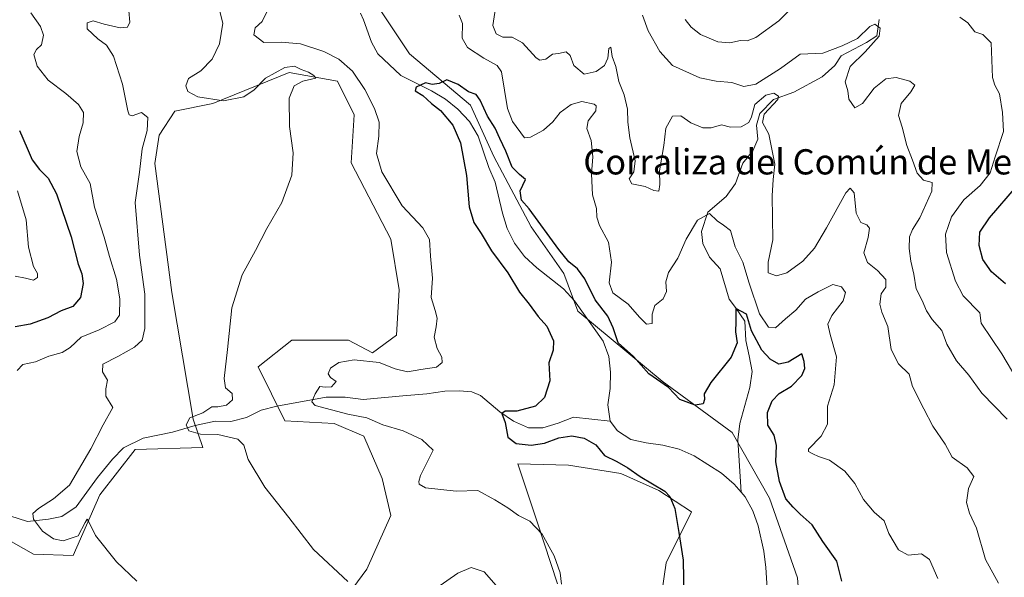
# Model space of a CAD drawing. Units: metres. Extents: x 621699 to 625170, y 4694792 to 4697167.
# Drawn here: x 624232 to 624545, y 4695286 to 4695463 of the extents above; entities that cross this region are included whole.
import ezdxf
from ezdxf.enums import TextEntityAlignment as Align

# ---------------------------------------------------------------- set-up
doc = ezdxf.new("R2010")
doc.units = ezdxf.units.M
doc.header["$MEASUREMENT"] = 0
for name, color, linetype, lineweight in [('Arbolado forestal CxS', 92, 'Continuous', 0), ('Corriente natural lineal', 142, 'Continuous', 13), ('Cultivos herbáceos CxS', 92, 'Continuous', 0), ('Curva de nivel maestra', 30, 'Continuous', 30), ('Curva de nivel normal', 30, 'Continuous', 0), ('Matorral CxS', 135, 'Continuous', 0), ('Texto cartográfico', 7, 'Continuous', 0)]:
    doc.layers.add(name, color=color, linetype=linetype, lineweight=lineweight)
doc.styles.add('Style-Arial', font='txt')

# ---------------------------------------------------------------- blocks, each defined once
blk = doc.blocks.new('*U5')
at = {"layer": 'Arbolado forestal CxS', "color": 92, "linetype": 'Continuous', "lineweight": 0}
blk.add_polyline3d([(624622.35, 4695175.5301, 380.9419), (624537.2423, 4695150.4347, 370.08), (624529.6327, 4695167.4497, 370.3967), (624525.1839, 4695191.1905, 371.1333), (624516.2867, 4695222.3525, 371.8257), (624511.838, 4695237.1903, 371.339), (624501.4561, 4695253.5131, 372.0818), (624494.0413, 4695256.4811, 371.7202), (624480.6935, 4695266.8681, 372.7625), (624479.2109, 4695286.1581, 373.1437), (624470.3134, 4695311.3839, 372.9627), (624458.4487, 4695332.1579, 372.581), (624436.2031, 4695348.4807, 376.4117), (624409.5085, 4695370.7385, 373.4442), (624405.0597, 4695382.6093, 374.2375), (624394.6791, 4695397.4473, 374.5363), (624382.8145, 4695419.7051, 374.8512), (624375.3997, 4695436.0279, 374.9437), (624356.1203, 4695452.3497, 376.0505), (624341.2897, 4695474.6077, 378.7588)], dxfattribs=at)

msp = doc.modelspace()

# ---------------------------------------------------------------- linework, layer by layer
at = {"layer": 'Arbolado forestal CxS', "color": 92, "linetype": 'Continuous', "lineweight": 0}
msp.add_polyline3d([(624341.2897, 4695474.6077, 378.7588), (624356.1203, 4695452.3497, 376.0505), (624375.3997, 4695436.0279, 374.9437), (624382.8145, 4695419.7051, 374.8512), (624394.6791, 4695397.4473, 374.5363), (624405.0597, 4695382.6093, 374.2375), (624409.5085, 4695370.7385, 373.4442), (624436.2031, 4695348.4807, 376.4117), (624458.4487, 4695332.1579, 372.581), (624470.3134, 4695311.3839, 372.9627), (624479.2109, 4695286.1581, 373.1437), (624480.6935, 4695266.8681, 372.7625), (624494.0413, 4695256.4811, 371.7202), (624501.4561, 4695253.5131, 372.0818), (624511.838, 4695237.1903, 371.339), (624516.2867, 4695222.3525, 371.8257), (624525.1839, 4695191.1905, 371.1333), (624529.6327, 4695167.4497, 370.3967), (624537.2423, 4695150.4347, 370.08)], dxfattribs=at)
at = {"layer": 'Corriente natural lineal', "color": 142, "linetype": 'Continuous', "lineweight": 13}
for points in [[(624340.5566, 4695465.1605, 376.5937), (624341.4901, 4695463.1001, 376.4144), (624344.0201, 4695456.0501, 376.1229), (624345.9901, 4695452.3001, 375.808), (624353.3301, 4695445.4701, 375.4896), (624363.0501, 4695440.6101, 375.196), (624367.4501, 4695437.8901, 374.817), (624371.4301, 4695434.7201, 374.6608), (624375.1301, 4695430.8501, 374.5207), (624377.9001, 4695426.1801, 374.5429), (624381.2901, 4695416.3001, 374.2853), (624383.2401, 4695411.6101, 374.0549), (624385.5601, 4695401.7801, 373.7997), (624387.0401, 4695396.8601, 373.6692), (624389.4201, 4695392.2601, 373.5879), (624392.5201, 4695388.0801, 373.5461), (624396.4701, 4695384.4401, 373.6377), (624404.9501, 4695377.8101, 373.6974), (624408.4301, 4695373.9401, 373.4878), (624417.4801, 4695361.2001, 373.3627), (624419.3501, 4695356.3301, 373.497), (624419.8901, 4695351.3401, 372.9747), (624419.6901, 4695346.1901, 372.7259), (624419.0201, 4695340.9501, 372.6732), (624419.7701, 4695335.8301, 372.6863)], [(624505.0401, 4695463.1701, 393.1595), (624504.3101, 4695458.0001, 391.1719), (624501.0401, 4695455.8701, 391.1567), (624493.0001, 4695451.6701, 390.8429), (624490.9701, 4695448.5901, 389.3995), (624487.0101, 4695445.0601, 388.2013), (624478.0001, 4695440.1801, 387.1072), (624471.5201, 4695437.7801, 386.7017), (624467.2001, 4695433.3801, 385.6121), (624466.1401, 4695429.7201, 385.2416), (624466.5701, 4695425.2001, 384.475), (624465.0301, 4695421.5701, 383.725), (624461.8201, 4695417.6801, 383.0058), (624459.5001, 4695411.1701, 382.2728), (624456.5101, 4695407.0701, 381.7719), (624450.7501, 4695402.1301, 381.1926), (624448.7301, 4695395.9801, 379.7367), (624449.1001, 4695392.1901, 378.9023), (624451.2101, 4695387.8401, 378.1762), (624454.6001, 4695384.1401, 378.0626), (624457.4701, 4695374.4601, 376.5852), (624459.5301, 4695371.8501, 376.7539), (624462.4401, 4695367.4701, 376.117), (624462.7401, 4695361.4301, 375.0735), (624463.8801, 4695356.5001, 374.7328), (624464.8001, 4695351.5201, 373.8309), (624464.0801, 4695346.4401, 373.2198), (624460.8701, 4695335.0801, 372.6334), (624460.2901, 4695329.8301, 372.5418), (624461.32, 4695313.2624, 372.4435)], [(624223.9001, 4695307.4401, 392.0618), (624234.9301, 4695304.0001, 390.9993), (624241.5701, 4695304.6701, 389.6823), (624245.7701, 4695305.5701, 388.958), (624250.3501, 4695308.5901, 388.6557), (624257.0801, 4695317.9001, 387.9817), (624261.8301, 4695323.7001, 387.6804), (624265.4001, 4695327.3801, 387.1743), (624271.5701, 4695330.3701, 386.506), (624280.8501, 4695332.3001, 386.0939), (624288.0401, 4695334.4501, 385.0799), (624294.3901, 4695335.8401, 384.8475), (624299.4101, 4695335.6801, 384.0376), (624304.3401, 4695336.9901, 382.928), (624309.0201, 4695339.2901, 381.9944), (624313.9501, 4695340.6001, 381.443), (624329.6601, 4695343.3801, 380.1082), (624335.6201, 4695343.4201, 379.7097), (624341.3901, 4695342.6401, 379.2905), (624353.9601, 4695343.8701, 378.5707), (624361.6301, 4695344.4401, 378.0445), (624367.3101, 4695345.3301, 377.7121), (624371.8001, 4695345.3801, 377.5843), (624375.8301, 4695345.0601, 377.2113), (624378.6201, 4695343.8901, 376.7485), (624384.7101, 4695338.7301, 376.4364), (624389.0701, 4695335.8301, 376.0639), (624393.8801, 4695333.6401, 374.8205), (624398.4101, 4695333.6801, 374.2691), (624403.2501, 4695335.1201, 373.5066), (624408.1201, 4695337.0301, 372.9828), (624419.7701, 4695335.8301, 372.6863)], [(624419.7701, 4695335.8301, 372.6863), (624422.0201, 4695332.7801, 372.6037), (624426.2901, 4695329.9701, 372.795), (624431.1201, 4695328.9001, 372.8191), (624436.4501, 4695328.1901, 372.8108), (624441.5801, 4695326.8701, 372.8326), (624446.3501, 4695324.8101, 372.8753), (624455.1001, 4695319.3201, 372.6492), (624459.0901, 4695315.8501, 372.537), (624461.32, 4695313.2624, 372.4435)], [(624461.32, 4695313.2624, 372.4435), (624462.5801, 4695311.8001, 372.4447), (624465.0401, 4695307.3801, 372.6647), (624466.6901, 4695302.6301, 372.7345), (624468.4701, 4695294.6101, 372.2847), (624469.1401, 4695289.3601, 372.0384), (624469.5501, 4695282.7201, 371.8754)]]:
    msp.add_polyline3d(points, dxfattribs=at)
at = {"layer": 'Cultivos herbáceos CxS', "color": 92, "linetype": 'Continuous', "lineweight": 0}
for points in [[(624186.1829, 4695322.2863, 396.7369), (624236.7991, 4695293.6065, 392.2117), (624249.3409, 4695293.1587, 390.9298), (624257.8521, 4695312.4277, 387.9862), (624269.0353, 4695326.8197, 386.743), (624290.5509, 4695327.4399, 385.5115), (624287.4151, 4695336.4017, 385.2957), (624280.6989, 4695376.6607, 387.6284), (624275.3225, 4695417.5103, 389.3828), (624276.6665, 4695426.4735, 389.146), (624281.5935, 4695434.0915, 387.562), (624293.6885, 4695436.5555, 384.71), (624317.8765, 4695446.4147, 384.5499), (624323.1863, 4695445.4671, 384.5269), (624333.2843, 4695443.6647, 383.8698), (624338.4809, 4695432.9709, 383.8377), (624337.5847, 4695417.7349, 383.4448), (624350.1275, 4695393.5369, 382.2223), (624352.8141, 4695377.4051, 382.0526), (624351.9179, 4695363.0651, 382.1657), (624344.3031, 4695357.4641, 382.6569), (624336.6881, 4695361.4971, 383.0057), (624318.7711, 4695361.4969, 383.7678), (624308.0863, 4695353.0819, 384.1467), (624316.5309, 4695335.9539, 381.8751), (624332.2087, 4695335.0581, 381.8005), (624341.6155, 4695331.0251, 382.2934), (624347.4383, 4695317.5811, 382.1594), (624350.1253, 4695305.9303, 382.2697), (624342.5099, 4695288.9023, 383.9535), (624327.7289, 4695268.7363, 387.3116)], [(624327.7289, 4695268.7363, 387.3116), (624342.5099, 4695288.9023, 383.9535), (624350.1253, 4695305.9303, 382.2697), (624347.4383, 4695317.5811, 382.1594), (624341.6155, 4695331.0251, 382.2934), (624332.2087, 4695335.0581, 381.8005), (624316.5309, 4695335.9539, 381.8751), (624308.0863, 4695353.0819, 384.1467), (624318.7711, 4695361.4969, 383.7678), (624336.6881, 4695361.4971, 383.0057), (624344.3031, 4695357.4641, 382.6569), (624351.9179, 4695363.0651, 382.1657), (624352.8141, 4695377.4051, 382.0526), (624350.1275, 4695393.5369, 382.2223), (624337.5847, 4695417.7349, 383.4448), (624338.4809, 4695432.9709, 383.8377), (624333.2843, 4695443.6647, 383.8698), (624323.1863, 4695445.4671, 384.5269), (624317.8765, 4695446.4147, 384.5499), (624293.6885, 4695436.5555, 384.71), (624281.5935, 4695434.0915, 387.562), (624276.6665, 4695426.4735, 389.146), (624275.3225, 4695417.5103, 389.3828), (624280.6989, 4695376.6607, 387.6284), (624287.4151, 4695336.4017, 385.2957), (624290.5509, 4695327.4399, 385.5115), (624269.0353, 4695326.8197, 386.743), (624257.8521, 4695312.4277, 387.9862), (624249.3409, 4695293.1587, 390.9298), (624236.7991, 4695293.6065, 392.2117), (624186.1829, 4695322.2863, 396.7369)], [(624402.9815, 4695284.1965, 380.3064), (624396.6887, 4695303.5145, 379.636), (624396.1417, 4695305.1581, 379.4008), (624390.4401, 4695322.2875, 376.9783), (624406.5649, 4695321.8385, 376.4424), (624423.1387, 4695319.1507, 375.1847), (624435.2325, 4695313.7727, 374.8644), (624445.5353, 4695307.0517, 374.6695), (624437.4723, 4695290.9197, 376.1759), (624434.7839, 4695272.0989, 378.0962)], [(624434.7839, 4695272.0989, 378.0962), (624437.4723, 4695290.9197, 376.1759), (624445.5353, 4695307.0517, 374.6695), (624435.2325, 4695313.7727, 374.8644), (624423.1387, 4695319.1507, 375.1847), (624406.5649, 4695321.8385, 376.4424), (624390.4401, 4695322.2875, 376.9783), (624396.1417, 4695305.1581, 379.4008), (624396.6887, 4695303.5145, 379.636), (624402.9815, 4695284.1965, 380.3064)]]:
    msp.add_polyline3d(points, dxfattribs=at)
at = {"layer": 'Curva de nivel maestra', "color": 30, "linetype": 'Continuous', "lineweight": 30, "flags": 128}
for points, elevation in [([(624493.25, 4695285.0401), (624491.6, 4695291.3901), (624487.17, 4695297.6201), (624483.83, 4695302.9101), (624480.02, 4695306.2601), (624477.77, 4695308.5601), (624475.47, 4695311.2001), (624473.46, 4695316.6601), (624472.28, 4695322.8701), (624472.54, 4695328.1301), (624471.81, 4695331.3701), (624469.75, 4695334.5201), (624469.67, 4695338.5001), (624471.17, 4695342.2601), (624473.31, 4695344.6001), (624477.31, 4695346.9001), (624480.56, 4695350.2601), (624481.48, 4695352.5501), (624481.31, 4695354.7201), (624480.52, 4695357.1401), (624476.19, 4695354.5301), (624473.3, 4695353.9001), (624470.5, 4695355.4301), (624467.91, 4695358.2801), (624464.57, 4695364.4101), (624463.02, 4695369.7201), (624459.66, 4695371.5001), (624459.64, 4695367.4301), (624459.48, 4695364.0901), (624460.06, 4695360.6801), (624458.11, 4695356.1401), (624451.63, 4695348.0401), (624449.53, 4695344.4501), (624449.71, 4695342.6701), (624449.22, 4695341.3301), (624446.71, 4695340.9201), (624441.83, 4695342.6501), (624438.2, 4695346.4901), (624431.96, 4695350.7801), (624427.19, 4695356.2901), (624422.23, 4695360.6601), (624420.68, 4695365.4401), (624418.96, 4695369.0601), (624415, 4695374.3201), (624411.7, 4695380.9701), (624409.38, 4695384.1001), (624406.67, 4695386.3601), (624403.48, 4695390.2001), (624394.03, 4695403.1301), (624391.65, 4695405.8801), (624391.14, 4695408.8501), (624392.9, 4695412.4901), (624390.94, 4695414.0401), (624388.62, 4695416.3701), (624386.66, 4695421.4101), (624384.71, 4695425.4701), (624383.26, 4695428.6801), (624380.86, 4695432.4901), (624378.54, 4695437.6301), (624377.19, 4695439.3801), (624374.78, 4695440.3001), (624371.56, 4695442.5301), (624367.88, 4695444.0801), (624365.46, 4695442.8901), (624363.32, 4695442.5701), (624361.13, 4695443.0601), (624358.16, 4695441.7401), (624357.9, 4695440.5601), (624360.33, 4695439.1001), (624363.1, 4695436.6001), (624365.92, 4695434.3201), (624369.83, 4695429.6601), (624372.29, 4695424.0401), (624374.19, 4695413.7401), (624375.01, 4695403.7701), (624376.52, 4695398.8101), (624378.83, 4695395.3401), (624382.09, 4695389.7901), (624387.24, 4695382.9001), (624390.99, 4695376.7601), (624394.06, 4695372.9401), (624396.86, 4695369.0401), (624399.62, 4695365.9301), (624401.8, 4695361.2701), (624401.65, 4695358.2801), (624400.24, 4695354.3001), (624400.55, 4695348.6201), (624398.95, 4695343.2801), (624396.02, 4695340.6001), (624390.11, 4695338.9801), (624386.42, 4695338.9601), (624385.4, 4695338.2401), (624386.48, 4695335.3501), (624387.31, 4695330.7501), (624389.97, 4695328.7601), (624394.65, 4695328.2201), (624398.94, 4695328.8701), (624403.48, 4695330.5001), (624407.54, 4695331.1401), (624411.54, 4695330.4401), (624415.19, 4695328.2701), (624417.93, 4695324.9201), (624421.86, 4695323.0201), (624425.33, 4695321.0301), (624429.29, 4695318.2001), (624437.06, 4695313.6201), (624438.7, 4695311.9401), (624440.22, 4695308.0901), (624441.53, 4695300.4901), (624442.94, 4695291.7101), (624443.12, 4695280.2301)], 375), ([(624232.31, 4695427.9701), (624234.81, 4695422.4401), (624236.4, 4695418.6801), (624238.65, 4695415.6101), (624241.5, 4695412.9101), (624244.12, 4695407.8601), (624248.75, 4695394.2401), (624250.92, 4695385.6001), (624252.12, 4695382.4801), (624252.57, 4695379.4601), (624251.68, 4695375.0101), (624249.26, 4695372.1201), (624245.56, 4695370.7601), (624241.35, 4695368.6101), (624235.77, 4695366.5601), (624230.97, 4695365.7101)], 400), ([(624545.12, 4695379.3401), (624540.74, 4695383.2101), (624538, 4695387.1201), (624536.76, 4695391.5401), (624537.07, 4695395.7101), (624540.09, 4695400.3301), (624548.61, 4695410.2501)], 400)]:
    msp.add_lwpolyline(points, dxfattribs=dict(at, elevation=elevation))
at = {"layer": 'Curva de nivel normal', "color": 30, "linetype": 'Continuous', "lineweight": 0, "flags": 128}
for points, elevation in [([(624443.52, 4695463.1901), (624445.47, 4695460.7501), (624448.35, 4695458.4101), (624453.91, 4695456.1501), (624457.69, 4695455.8101), (624461.11, 4695456.4901), (624463.16, 4695456.3901), (624466, 4695457.5001), (624473.28, 4695462.8001), (624479.94, 4695469.4101)], 395), ([(624231.63, 4695351.8301), (624233.38, 4695353.7601), (624237.41, 4695354.5701), (624241.68, 4695356.4201), (624245.93, 4695357.6001), (624248.38, 4695359.1401), (624251.96, 4695362.4201), (624257.59, 4695364.8201), (624262.65, 4695367.3301), (624264.1, 4695369.4501), (624264.14, 4695374.5901), (624263.1, 4695380.8801), (624260.93, 4695387.9801), (624259.25, 4695394.1601), (624256.12, 4695403.7001), (624254.79, 4695411.1801), (624251.84, 4695416.4201), (624250.59, 4695421.3301), (624251.26, 4695426.1101), (624252.59, 4695430.4201), (624252.65, 4695433.7401), (624251.08, 4695436.2701), (624247.08, 4695439.7201), (624241.44, 4695443.9801), (624237.92, 4695448.3701), (624236.87, 4695452.1001), (624237.71, 4695453.7301), (624239.35, 4695455.1201), (624239.93, 4695458.2601), (624239.05, 4695460.9501), (624235.93, 4695465.3501)], 395), ([(624269.58, 4695285.0201), (624263.11, 4695291.2001), (624256.48, 4695299.5701), (624254.16, 4695304.2801), (624253.84, 4695304.6801), (624253.2, 4695303.7001), (624250.98, 4695299.4501), (624246.22, 4695297.8801), (624243.18, 4695298.4401), (624239.61, 4695300.9501), (624236.75, 4695304.6901), (624236.56, 4695306.5601), (624238.34, 4695308.1401), (624243.19, 4695311.2001), (624248.25, 4695315.4701), (624254.94, 4695327.0401), (624258.94, 4695334.6101), (624262.01, 4695340.1601), (624259.77, 4695343.7301), (624259.75, 4695346.0801), (624260.29, 4695348.7601), (624258.66, 4695351.4901), (624258.84, 4695353.9201), (624263.52, 4695356.3001), (624268.85, 4695359.3001), (624271.29, 4695361.4801), (624272.12, 4695365.1701), (624272.16, 4695376.0401), (624270.39, 4695388.4101), (624269.09, 4695405.1601), (624270.38, 4695414.7401), (624271.28, 4695422.2001), (624272.84, 4695428.0101), (624273.08, 4695432.1601), (624271.03, 4695433.7301), (624268.05, 4695432.6901), (624267.1, 4695432.9901), (624266.77, 4695434.2201), (624265.05, 4695442.6601), (624262.16, 4695451.6001), (624259.99, 4695455.0701), (624257.21, 4695457.0701), (624253.85, 4695460.2101), (624253.77, 4695462.1501), (624255.72, 4695462.8101), (624259.24, 4695461.7501), (624264.32, 4695460.5301), (624266.58, 4695460.7301), (624267.34, 4695462.3601), (624267.07, 4695465.9601)], 390), ([(624295.8, 4695466.1501), (624296.84, 4695461.9901), (624295.76, 4695455.5201), (624293.45, 4695450.6601), (624289.85, 4695446.9301), (624285.92, 4695444.5001), (624285.07, 4695442.1801), (624285.77, 4695440.3901), (624288.94, 4695438.6601), (624297.06, 4695437.3701), (624303.5, 4695438.6201), (624306.78, 4695440.9301), (624310.38, 4695444.6201), (624316.52, 4695448.0001), (624319.55, 4695448.4201), (624321.66, 4695447.3601), (624324.06, 4695446.4901), (624325.7, 4695445.4101), (624326.38, 4695444.5701), (624322.23, 4695443.6601), (624319.51, 4695442.1801), (624317.88, 4695438.2401), (624318, 4695429.2501), (624319.18, 4695420.9401), (624318.78, 4695413.8701), (624315.53, 4695405.1401), (624310.82, 4695396.9101), (624307.2, 4695389.9401), (624302.98, 4695382.1801), (624299.67, 4695371.7601), (624298.35, 4695358.5001), (624297.25, 4695349.3501), (624297.74, 4695346.3801), (624299.77, 4695344.5801), (624299.9, 4695342.6101), (624297.99, 4695340.8601), (624295.3, 4695340.3401), (624293.36, 4695340.3301), (624290.54, 4695338.4301), (624286.37, 4695336.8301), (624285.22, 4695334.6801), (624286.09, 4695332.7301), (624289.74, 4695331.6701), (624295.31, 4695331.5301), (624301.6, 4695330.0401), (624303.52, 4695328.2001), (624304.89, 4695323.6501), (624310.17, 4695314.8501), (624317.83, 4695305.2601), (624325.64, 4695295.0701), (624336.48, 4695284.9101)], 385), ([(624404.25, 4695284.0601), (624403.85, 4695287.7401), (624402, 4695293.0601), (624398.12, 4695299.9401), (624394.25, 4695304.1101), (624390.62, 4695305.9301), (624387.27, 4695308.3601), (624383.2, 4695310.9001), (624377.77, 4695313.8501), (624370.85, 4695313.6201), (624361.2, 4695314.6301), (624359.2, 4695315.7801), (624359, 4695316.6501), (624359.62, 4695318.5301), (624363.63, 4695326.6101), (624360.02, 4695329.9401), (624354.08, 4695332.7601), (624347.64, 4695334.6601), (624342.5, 4695336.8901), (624336.48, 4695338.0001), (624326.15, 4695340.7601), (624325.11, 4695341.9801), (624326.14, 4695344.4201), (624327.66, 4695346.8001), (624329.35, 4695346.5901), (624331.34, 4695346.7201), (624332.85, 4695348.4101), (624331.06, 4695349.6701), (624330.32, 4695350.7901), (624331.06, 4695352.6101), (624333.64, 4695354.4201), (624338.49, 4695355.2201), (624346.51, 4695354.4501), (624351.51, 4695352.3701), (624355.48, 4695351.4701), (624359.72, 4695352.2301), (624364.68, 4695352.9001), (624366.48, 4695354.4601), (624366.36, 4695356.0501), (624364.88, 4695358.8001), (624363.92, 4695362.4701), (624364.56, 4695365.7401), (624364.86, 4695368.4701), (624364.25, 4695370.9301), (624362.97, 4695374.9901), (624363.38, 4695381.1501), (624362.78, 4695388.1801), (624362.42, 4695393.3701), (624360.26, 4695397.1701), (624353.74, 4695404.1001), (624347.26, 4695414.9201), (624345.57, 4695420.7101), (624346.33, 4695426.2101), (624346.42, 4695430.6001), (624345.01, 4695435.0001), (624341.87, 4695440.9801), (624337.96, 4695446.7601), (624333.65, 4695450.5801), (624328.91, 4695453.0301), (624321.48, 4695455.5001), (624315.41, 4695456.0001), (624309.92, 4695455.8601), (624306.71, 4695458.3401), (624307.11, 4695460.5901), (624309.3, 4695462.5901), (624310.8, 4695465.5901)], 380), ([(624371.81, 4695464.5901), (624372.92, 4695461.9201), (624372.77, 4695457.2901), (624374.43, 4695454.3601), (624379.68, 4695450.9001), (624383.86, 4695448.6601), (624385.3, 4695446.6001), (624387.18, 4695435.0101), (624388.78, 4695430.8601), (624392.55, 4695425.6501), (624394.47, 4695425.8701), (624398.55, 4695428.0801), (624401.51, 4695430.7001), (624403.84, 4695433.6801), (624407.34, 4695436.2801), (624410.77, 4695437.2001), (624414.62, 4695436.3301), (624415.27, 4695435.7901), (624415.15, 4695434.2401), (624412.78, 4695431.0101), (624412.33, 4695428.6401), (624413.72, 4695424.8201), (624414.22, 4695419.6601), (624413.85, 4695414.2801), (624414.18, 4695407.6201), (624415.43, 4695403.2001), (624415.48, 4695400.5301), (624416.38, 4695397.9001), (624419.19, 4695392.6001), (624420.14, 4695386.2701), (624419.39, 4695379.6301), (624420.63, 4695376.4801), (624425.49, 4695372.9201), (624429.01, 4695368.7801), (624431.28, 4695366.6101), (624433.03, 4695366.7401), (624433.11, 4695369.7901), (624433.96, 4695372.5001), (624436.59, 4695374.6001), (624437.62, 4695376.8801), (624437.35, 4695380.0301), (624438.2, 4695383.0001), (624441.19, 4695387.5401), (624443.83, 4695393.5401), (624447.5, 4695399.5801), (624451.24, 4695401.6301), (624453.72, 4695399.3601), (624455.67, 4695397.9301), (624457.89, 4695396.2801), (624459.4, 4695391.0501), (624461.85, 4695386.2701), (624463.79, 4695379.5601), (624467.09, 4695369.8901), (624469.92, 4695365.6301), (624472.16, 4695365.3701), (624475.36, 4695368.2701), (624478.6, 4695371.0101), (624481.69, 4695374.5301), (624485.72, 4695376.7701), (624490.39, 4695379.1301), (624493.18, 4695378.4201), (624494.45, 4695376.5801), (624493.66, 4695373.9301), (624490.03, 4695369.2701), (624488.84, 4695366.5401), (624489.57, 4695363.3401), (624491.58, 4695356.2001), (624490.76, 4695347.2801), (624488.74, 4695340.5601), (624488.7, 4695334.8601), (624486.68, 4695331.0201), (624482.64, 4695326.8901), (624482.62, 4695326.1501), (624484.04, 4695325.4901), (624485.86, 4695324.6401), (624489.33, 4695323.4501), (624494.18, 4695319.9601), (624497.33, 4695316.0501), (624500.07, 4695310.9201), (624503.52, 4695306.9101), (624506.68, 4695304.1401), (624508.12, 4695300.1501), (624511.21, 4695294.9701), (624514.3, 4695293.3201), (624518.47, 4695293.7001), (624521, 4695291.8901), (624523.66, 4695285.8801)], 380), ([(624542.98, 4695284.4201), (624538.83, 4695291.9501), (624535.93, 4695301.8201), (624533.77, 4695306.6401), (624532.78, 4695310.0401), (624533.42, 4695314.4601), (624535.13, 4695318.3001), (624532.97, 4695321.0001), (624528.27, 4695324.3901), (624526.01, 4695328.4601), (624522.12, 4695334.2401), (624519.25, 4695339.7001), (624515.68, 4695346.8001), (624514.59, 4695350.7101), (624511.2, 4695353.9801), (624508.85, 4695358.5001), (624507.83, 4695365.7901), (624505.97, 4695370.3501), (624505.26, 4695372.9601), (624505.7, 4695376.1801), (624507.2, 4695378.2501), (624507.24, 4695380.7101), (624504.58, 4695383.6401), (624501.37, 4695386.1201), (624500.23, 4695389.1801), (624501.54, 4695394.0501), (624502.01, 4695396.9801), (624501.21, 4695398.0701), (624499.26, 4695398.8601), (624497.82, 4695401.7301), (624497.17, 4695408.2101), (624495.85, 4695409.6701), (624494.49, 4695408.2501), (624488.36, 4695397.1601), (624484.6, 4695390.7201), (624480.88, 4695386.5401), (624475.74, 4695382.8701), (624472.5, 4695381.9301), (624469.85, 4695382.8601), (624469.86, 4695386.2401), (624471.33, 4695393.3301), (624471.12, 4695407.2201), (624471.4, 4695412.5001), (624472, 4695417.3601), (624470.03, 4695426.8001), (624468.04, 4695430.5701), (624468.62, 4695433.1501), (624472.92, 4695437.8401), (624473.11, 4695438.8901), (624471.7, 4695439.8401), (624469.08, 4695439.2301), (624465.68, 4695436.2801), (624464.55, 4695432.3101), (624463.7, 4695430.5001), (624461.29, 4695429.1801), (624457.91, 4695429.0701), (624455.04, 4695429.7801), (624451.79, 4695428.8101), (624449.1, 4695428.8501), (624445.33, 4695430.4301), (624442.12, 4695432.6901), (624439.5, 4695432.5701), (624437.43, 4695428.6801), (624436.72, 4695423.2401), (624435.39, 4695415.1601), (624435.54, 4695410.9101), (624435.22, 4695408.7401), (624433.56, 4695408.9301), (624430.84, 4695410.2701), (624426.64, 4695411.1201), (624425.73, 4695412.6801), (624427.24, 4695414.8501), (624427.63, 4695418.4001), (624426.03, 4695425.7101), (624425.33, 4695430.6101), (624425.29, 4695434.7801), (624424.18, 4695439.2801), (624422.48, 4695443.5801), (624421.51, 4695448.2801), (624420.35, 4695451.4401), (624419.92, 4695454.4001), (624419.33, 4695454.0201), (624419, 4695450.9201), (624417.93, 4695448.6001), (624415.31, 4695446.7001), (624411.54, 4695445.9101), (624408.23, 4695448.6001), (624407.02, 4695451.7401), (624405.83, 4695452.9201), (624403.31, 4695452.4201), (624401.42, 4695452.2201), (624399.36, 4695450.6001), (624397.48, 4695450.3101), (624396.27, 4695451.0101), (624391.9, 4695455.8201), (624388.67, 4695457.5801), (624385.72, 4695457.6301), (624383.61, 4695458.7001), (624382.47, 4695461.2501), (624383.33, 4695466.7501)], 385), ([(624430.04, 4695464.5201), (624431.82, 4695459.5801), (624435.47, 4695453.0701), (624439.5, 4695448.6001), (624448.17, 4695444.6701), (624453.33, 4695443.6101), (624458.3, 4695443.2001), (624462.14, 4695441.9101), (624465.92, 4695442.6901), (624473.73, 4695447.6501), (624480.01, 4695452.2301), (624487.16, 4695452.5501), (624493.3, 4695454.8001), (624498.26, 4695457.2101), (624502.08, 4695460.9301), (624503.71, 4695461.6801), (624505.35, 4695460.4801), (624505.13, 4695457.9201), (624500.63, 4695452.9201), (624495.92, 4695448.2901), (624494.26, 4695443.4001), (624495.16, 4695440.6101), (624495.51, 4695437.8901), (624497.41, 4695435.1301), (624499.82, 4695436.5201), (624503.49, 4695441.4101), (624507.23, 4695444.4201), (624510.44, 4695444.7501), (624514.77, 4695443.6201), (624516.35, 4695442.4201), (624515.18, 4695440.2701), (624512.05, 4695436.6001), (624511.19, 4695432.7801), (624512.43, 4695429.0001), (624513.81, 4695423.2001), (624515.65, 4695418.5401), (624517.12, 4695414.5101), (624519.12, 4695412.2301), (624521.87, 4695411.4501), (624521.77, 4695408.7601), (624518.02, 4695400.2601), (624515.68, 4695396.5501), (624514.75, 4695394.2601), (624514.57, 4695390.6001), (624515.1, 4695386.6001), (624516.08, 4695382.4101), (624516.77, 4695377.7401), (624518.7, 4695374.0601), (624520.09, 4695370.7801), (624521.91, 4695368.0301), (624524.92, 4695364.5401), (624526.6, 4695360.2701), (624529.58, 4695354.9501), (624533.49, 4695350.3501), (624537.6, 4695344.6801), (624545.66, 4695336.4701)], 390), ([(624530.72, 4695463.9401), (624533.22, 4695462.1701), (624535.42, 4695459.2401), (624537.98, 4695458.4601), (624540.58, 4695455.8401), (624541.07, 4695444.8001), (624541.75, 4695442.3601), (624543.26, 4695439.6601), (624544.24, 4695433.6801), (624544.51, 4695427.6701), (624541.83, 4695419.5901), (624540.33, 4695414.6001), (624537.14, 4695410.5201), (624531.9, 4695405.9501), (624528.07, 4695400.5601), (624526.09, 4695395.0901), (624526.45, 4695389.3301), (624529.31, 4695380.2101), (624531.75, 4695375.5801), (624537, 4695370.1401), (624537.48, 4695366.8601), (624544.03, 4695357.1401), (624548.79, 4695349.1401)], 395), ([(624230.99, 4695381.7701), (624234.3, 4695381.1401), (624236.76, 4695380.5001), (624238.1, 4695381.3901), (624238.05, 4695382.6301), (624236.77, 4695384.8401), (624235.16, 4695391.0401), (624234.43, 4695399.6201), (624231.75, 4695408.8301)], 405), ([(624364.4, 4695282.7001), (624371.37, 4695287.6301), (624375.68, 4695289.3901), (624379.75, 4695288.0401), (624383.59, 4695283.6801)], 385)]:
    msp.add_lwpolyline(points, dxfattribs=dict(at, elevation=elevation))
at = {"layer": 'Matorral CxS', "color": 135, "linetype": 'Continuous', "lineweight": 0}
for points in [[(624341.2897, 4695474.6077, 378.7588), (624356.1203, 4695452.3497, 376.0505), (624375.3997, 4695436.0279, 374.9437), (624382.8145, 4695419.7051, 374.8512), (624394.6791, 4695397.4473, 374.5363), (624405.0597, 4695382.6093, 374.2375), (624409.5085, 4695370.7385, 373.4442), (624436.2031, 4695348.4807, 376.4117), (624458.4487, 4695332.1579, 372.581), (624470.3134, 4695311.3839, 372.9627), (624479.2109, 4695286.1581, 373.1437)], [(624341.2897, 4695474.6077, 378.7588), (624356.1203, 4695452.3497, 376.0505), (624375.3997, 4695436.0279, 374.9437), (624382.8145, 4695419.7051, 374.8512), (624394.6791, 4695397.4473, 374.5363), (624405.0597, 4695382.6093, 374.2375), (624409.5085, 4695370.7385, 373.4442), (624436.2031, 4695348.4807, 376.4117), (624458.4487, 4695332.1579, 372.581), (624470.3134, 4695311.3839, 372.9627), (624479.2109, 4695286.1581, 373.1437), (624480.6935, 4695266.8681, 372.7625), (624494.0413, 4695256.4811, 371.7202), (624501.4561, 4695253.5131, 372.0818), (624511.838, 4695237.1903, 371.339), (624516.2867, 4695222.3525, 371.8257), (624525.1839, 4695191.1905, 371.1333), (624529.6327, 4695167.4497, 370.3967), (624537.2423, 4695150.4347, 370.08)], [(624327.7289, 4695268.7363, 387.3116), (624342.5099, 4695288.9023, 383.9535), (624350.1253, 4695305.9303, 382.2697), (624347.4383, 4695317.5811, 382.1594), (624341.6155, 4695331.0251, 382.2934), (624332.2087, 4695335.0581, 381.8005), (624316.5309, 4695335.9539, 381.8751), (624308.0863, 4695353.0819, 384.1467), (624318.7711, 4695361.4969, 383.7678), (624336.6881, 4695361.4971, 383.0057), (624344.3031, 4695357.4641, 382.6569), (624351.9179, 4695363.0651, 382.1657), (624352.8141, 4695377.4051, 382.0526), (624350.1275, 4695393.5369, 382.2223), (624337.5847, 4695417.7349, 383.4448), (624338.4809, 4695432.9709, 383.8377), (624333.2843, 4695443.6647, 383.8698), (624323.1863, 4695445.4671, 384.5269), (624317.8765, 4695446.4147, 384.5499), (624293.6885, 4695436.5555, 384.71), (624281.5935, 4695434.0915, 387.562), (624276.6665, 4695426.4735, 389.146), (624275.3225, 4695417.5103, 389.3828), (624280.6989, 4695376.6607, 387.6284), (624287.4151, 4695336.4017, 385.2957), (624290.5509, 4695327.4399, 385.5115), (624269.0353, 4695326.8197, 386.743), (624257.8521, 4695312.4277, 387.9862), (624249.3409, 4695293.1587, 390.9298), (624236.7991, 4695293.6065, 392.2117), (624186.1829, 4695322.2863, 396.7369)], [(624327.7289, 4695268.7363, 387.3116), (624342.5099, 4695288.9023, 383.9535), (624350.1253, 4695305.9303, 382.2697), (624347.4383, 4695317.5811, 382.1594), (624341.6155, 4695331.0251, 382.2934), (624332.2087, 4695335.0581, 381.8005), (624316.5309, 4695335.9539, 381.8751), (624308.0863, 4695353.0819, 384.1467), (624318.7711, 4695361.4969, 383.7678), (624336.6881, 4695361.4971, 383.0057), (624344.3031, 4695357.4641, 382.6569), (624351.9179, 4695363.0651, 382.1657), (624352.8141, 4695377.4051, 382.0526), (624350.1275, 4695393.5369, 382.2223), (624337.5847, 4695417.7349, 383.4448), (624338.4809, 4695432.9709, 383.8377), (624333.2843, 4695443.6647, 383.8698), (624323.1863, 4695445.4671, 384.5269), (624317.8765, 4695446.4147, 384.5499), (624293.6885, 4695436.5555, 384.71), (624281.5935, 4695434.0915, 387.562), (624276.6665, 4695426.4735, 389.146), (624275.3225, 4695417.5103, 389.3828), (624280.6989, 4695376.6607, 387.6284), (624287.4151, 4695336.4017, 385.2957), (624290.5509, 4695327.4399, 385.5115), (624269.0353, 4695326.8197, 386.743), (624257.8521, 4695312.4277, 387.9862), (624249.3409, 4695293.1587, 390.9298), (624236.7991, 4695293.6065, 392.2117), (624186.1829, 4695322.2863, 396.7369)], [(624434.7839, 4695272.0989, 378.0962), (624437.4723, 4695290.9197, 376.1759), (624445.5353, 4695307.0517, 374.6695), (624435.2325, 4695313.7727, 374.8644), (624423.1387, 4695319.1507, 375.1847), (624406.5649, 4695321.8385, 376.4424), (624390.4401, 4695322.2875, 376.9783), (624396.1417, 4695305.1581, 379.4008), (624396.6887, 4695303.5145, 379.636), (624402.9815, 4695284.1965, 380.3064)], [(624434.7839, 4695272.0989, 378.0962), (624437.4723, 4695290.9197, 376.1759), (624445.5353, 4695307.0517, 374.6695), (624435.2325, 4695313.7727, 374.8644), (624423.1387, 4695319.1507, 375.1847), (624406.5649, 4695321.8385, 376.4424), (624390.4401, 4695322.2875, 376.9783), (624396.1417, 4695305.1581, 379.4008), (624396.6887, 4695303.5145, 379.636), (624402.9815, 4695284.1965, 380.3064)]]:
    msp.add_polyline3d(points, dxfattribs=at)

# ---------------------------------------------------------------- block references
at = {"layer": 'Arbolado forestal CxS', "color": 92, "linetype": 'Continuous', "lineweight": 0}
msp.add_blockref('*U5', (0, 0), dxfattribs=at)

# ---------------------------------------------------------------- texts
at = {"layer": 'Texto cartográfico', "color": 7, "linetype": 'Continuous', "lineweight": 0, "style": 'Style-Arial'}
msp.add_text('Corraliza del Común de Medios', height=8, dxfattribs=at).set_placement((624489.9591, 4695418.0527), align=Align.MIDDLE_CENTER)

doc.saveas('drawing.dxf')
